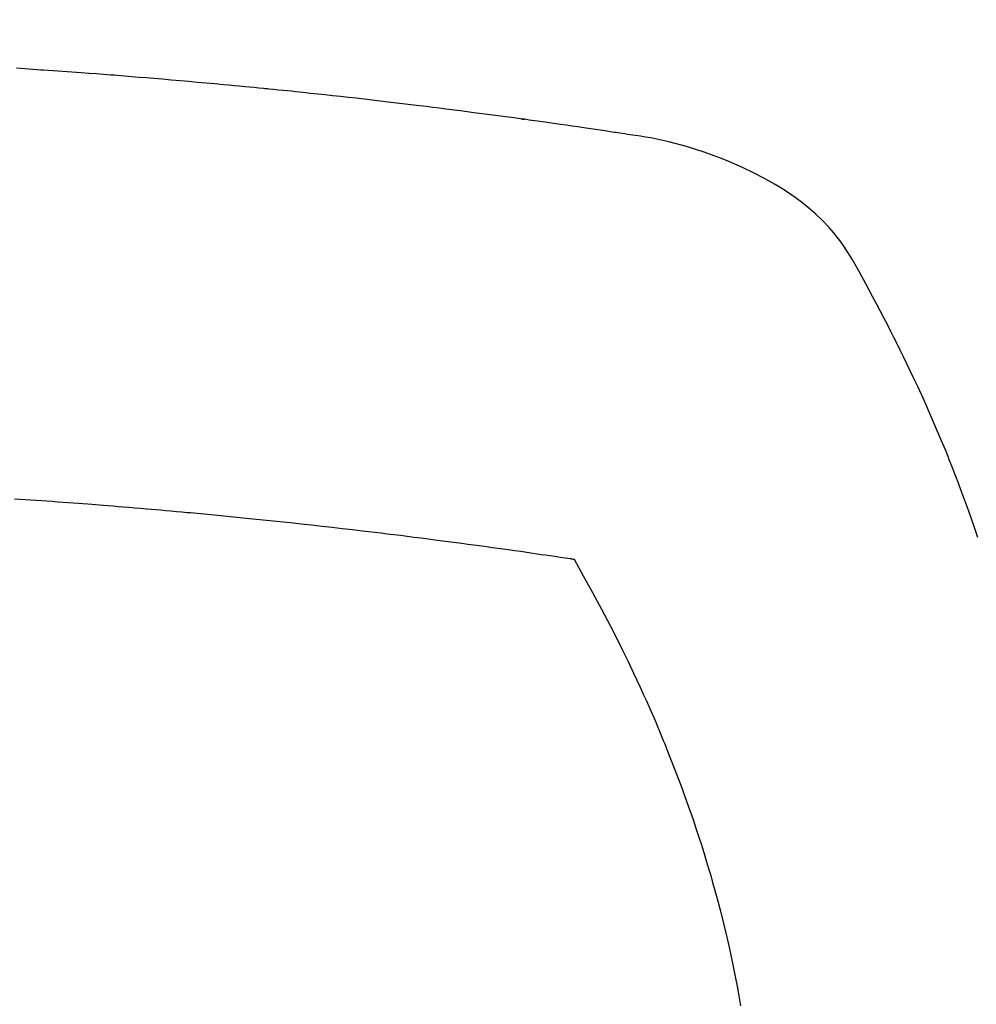
# Model space of a CAD drawing. Extents: x 0 to 26473, y -25 to 8845.
# Drawn here: x 15832 to 15846, y 6666 to 6681 of the extents above; entities that cross this region are included whole.
import ezdxf

# ---------------------------------------------------------------- set-up
doc = ezdxf.new("R2010")
doc.units = 0
doc.header["$LTSCALE"] = 50
doc.header["$MEASUREMENT"] = 0
doc.layers.get('0').update_dxf_attribs({"linetype": 'CONTINUOUS'})
doc.layers.add('150-機器', color=8, linetype='CONTINUOUS')
doc.layers.add('160-文字', color=254, linetype='CONTINUOUS')
doc.styles.add('KH001', font='txt')
doc.dimstyles.new('KH1xx030', dxfattribs={"dimscale": 30, "dimtxt": 2, "dimasz": 0.6, "dimexe": 0.3, "dimexo": 1.2, "dimgap": 0.5, "dimtad": 3, "dimdec": 1, "dimdsep": 46, "dimlunit": 6, "dimtxsty": 'KH001', "dimblk": 'DOT', "dimcen": 1, "dimdle": 1, "dimclrd": 256, "dimclre": 256, "dimclrt": 256, "dimadec": 0, "dimazin": 0, "dimtfac": 1, "dimtdec": 1, "dimtix": 1, "dimtmove": 2, "dimatfit": 3, "dimldrblk": 'CLOSEDBLANK', "dimfxl": 1, "dimtolj": 1, "dimtzin": 0, "dimlwd": -1, "dimlwe": -1, "dimarcsym": 0})

# ---------------------------------------------------------------- blocks, each defined once
blk = doc.blocks.new('F402_H')
at = {"layer": '150-機器', "color": 13, "linetype": 'Continuous'}
for points in [[(-21.962, -266.956), (-21.917, -266.821), (-21.871, -266.687), (-21.823, -266.554), (-21.794, -266.472), (-21.765, -266.391), (-21.735, -266.31), (-21.705, -266.229), (-21.666, -266.126), (-21.627, -266.023), (-21.587, -265.921), (-21.547, -265.819), (-21.527, -265.769), (-21.508, -265.72), (-21.488, -265.671), (-21.467, -265.621), (-21.409, -265.479), (-21.349, -265.338), (-21.288, -265.197), (-21.227, -265.056), (-21.167, -264.921), (-21.107, -264.787), (-21.045, -264.653), (-20.983, -264.519), (-20.932, -264.413), (-20.881, -264.307), (-20.83, -264.202), (-20.778, -264.096), (-20.731, -264.001), (-20.683, -263.906), (-20.635, -263.811), (-20.587, -263.716), (-20.53, -263.607), (-20.472, -263.498), (-20.414, -263.389), (-20.356, -263.279), (-20.256, -263.087), (-20.154, -262.897), (-20.047, -262.709), (-19.93, -262.527), (-19.876, -262.45), (-19.818, -262.374), (-19.758, -262.301), (-19.696, -262.229), (-19.597, -262.125), (-19.492, -262.025), (-19.383, -261.93), (-19.27, -261.84), (-19.173, -261.768), (-19.075, -261.699), (-18.974, -261.633), (-18.871, -261.57), (-18.708, -261.477), (-18.541, -261.391), (-18.372, -261.31), (-18.2, -261.235), (-18.163, -261.219), (-18.125, -261.204), (-18.087, -261.189), (-18.049, -261.174), (-17.785, -261.077), (-17.517, -260.991), (-17.245, -260.918), (-16.97, -260.861), (-16.892, -260.848), (-16.814, -260.835), (-16.736, -260.824), (-16.657, -260.812), (-16.618, -260.806), (-16.578, -260.8), (-16.539, -260.794), (-16.5, -260.788), (-16.47, -260.784), (-16.441, -260.779), (-16.411, -260.775), (-16.382, -260.77), (-16.274, -260.754), (-16.166, -260.737), (-16.057, -260.721), (-15.949, -260.705), (-15.86, -260.692), (-15.771, -260.679), (-15.682, -260.666), (-15.593, -260.653), (-15.488, -260.638), (-15.392, -260.624), (-15.278, -260.608), (-15.118, -260.587), (-15.069, -260.58), (-15.025, -260.574), (-14.997, -260.571), (-14.999, -260.571), (-15.007, -260.572), (-15.018, -260.573), (-15.029, -260.574), (-15.038, -260.576), (-15.044, -260.576), (-15.009, -260.572), (-14.948, -260.564), (-14.88, -260.555), (-14.519, -260.507), (-14.271, -260.475), (-14.068, -260.448), (-13.843, -260.419), (-13.743, -260.406), (-13.643, -260.394), (-13.543, -260.381), (-13.443, -260.369), (-13.312, -260.353), (-13.181, -260.338), (-13.051, -260.323), (-12.92, -260.307), (-12.84, -260.298), (-12.759, -260.288), (-12.678, -260.279), (-12.598, -260.269), (-12.477, -260.256), (-12.356, -260.242), (-12.235, -260.229), (-12.114, -260.216), (-12.003, -260.204), (-11.891, -260.192), (-11.78, -260.181), (-11.668, -260.169), (-11.608, -260.162), (-11.547, -260.156), (-11.487, -260.149), (-11.426, -260.143), (-11.355, -260.136), (-11.284, -260.129), (-11.213, -260.122), (-11.142, -260.115), (-11.121, -260.113), (-11.101, -260.111), (-11.08, -260.109), (-11.06, -260.107), (-10.989, -260.1), (-10.918, -260.093), (-10.847, -260.086), (-10.776, -260.079), (-10.694, -260.071), (-10.613, -260.063), (-10.531, -260.056), (-10.45, -260.048), (-10.317, -260.036), (-10.185, -260.024), (-10.052, -260.012), (-9.92, -260), (-9.787, -259.988), (-9.654, -259.977), (-9.521, -259.966), (-9.388, -259.954), (-9.276, -259.945), (-9.163, -259.936), (-9.05, -259.926), (-8.938, -259.917), (-8.886, -259.913), (-8.835, -259.909), (-8.784, -259.905), (-8.732, -259.901), (-8.619, -259.893), (-8.506, -259.884), (-8.393, -259.876), (-8.28, -259.867), (-8.209, -259.862), (-8.137, -259.857), (-8.065, -259.852), (-7.993, -259.847), (-7.921, -259.842), (-7.849, -259.837), (-7.777, -259.832), (-7.705, -259.827), (-7.695, -259.826), (-7.684, -259.825), (-7.674, -259.824), (-7.664, -259.824), (-7.478, -259.811), (-7.293, -259.798)], [(-7.259, -266.364), (-7.341, -266.37), (-7.424, -266.375), (-7.506, -266.381), (-7.588, -266.387), (-7.671, -266.392), (-7.753, -266.398), (-7.835, -266.404), (-7.917, -266.41), (-8, -266.416), (-8.082, -266.422), (-8.156, -266.428), (-8.231, -266.434), (-8.306, -266.439), (-8.38, -266.445), (-8.44, -266.45), (-8.499, -266.454), (-8.559, -266.458), (-8.619, -266.463), (-8.693, -266.469), (-8.767, -266.475), (-8.841, -266.481), (-8.916, -266.487), (-9.005, -266.494), (-9.094, -266.502), (-9.184, -266.509), (-9.273, -266.517), (-9.347, -266.523), (-9.421, -266.53), (-9.496, -266.536), (-9.57, -266.543), (-9.652, -266.55), (-9.733, -266.558), (-9.815, -266.565), (-9.896, -266.573), (-9.948, -266.577), (-9.999, -266.582), (-10.051, -266.587), (-10.103, -266.592), (-10.154, -266.597), (-10.206, -266.602), (-10.258, -266.607), (-10.31, -266.612), (-10.458, -266.626), (-10.605, -266.64), (-10.753, -266.655), (-10.9, -266.669), (-11.003, -266.68), (-11.106, -266.691), (-11.209, -266.701), (-11.312, -266.712), (-11.474, -266.729), (-11.635, -266.747), (-11.796, -266.764), (-11.958, -266.782), (-12.111, -266.8), (-12.264, -266.817), (-12.418, -266.835), (-12.571, -266.853), (-12.666, -266.864), (-12.761, -266.875), (-12.855, -266.886), (-12.95, -266.898), (-13.052, -266.91), (-13.154, -266.923), (-13.255, -266.936), (-13.357, -266.949), (-13.465, -266.963), (-13.574, -266.976), (-13.682, -266.99), (-13.791, -267.005), (-13.921, -267.022), (-14.051, -267.039), (-14.181, -267.056), (-14.31, -267.073), (-14.433, -267.09), (-14.555, -267.107), (-14.678, -267.124), (-14.8, -267.141), (-14.893, -267.154), (-14.986, -267.167), (-15.079, -267.181), (-15.172, -267.194), (-15.236, -267.203), (-15.301, -267.213), (-15.365, -267.222), (-15.429, -267.232), (-15.508, -267.243), (-15.587, -267.255), (-15.665, -267.267), (-15.744, -267.279), (-15.758, -267.281), (-15.772, -267.283), (-15.786, -267.286), (-15.8, -267.288)], [(-15.8, -267.288), (-15.942, -267.541), (-16.082, -267.795), (-16.22, -268.05), (-16.355, -268.307), (-16.446, -268.486), (-16.536, -268.666), (-16.624, -268.847), (-16.71, -269.028), (-16.759, -269.133), (-16.808, -269.239), (-16.856, -269.344), (-16.904, -269.45), (-16.97, -269.6), (-17.036, -269.75), (-17.1, -269.901), (-17.163, -270.052), (-17.18, -270.093), (-17.196, -270.134), (-17.213, -270.175), (-17.229, -270.216), (-17.33, -270.474), (-17.429, -270.734), (-17.524, -270.994), (-17.616, -271.256), (-17.661, -271.391), (-17.706, -271.526), (-17.75, -271.661), (-17.792, -271.797), (-17.824, -271.902), (-17.855, -272.007), (-17.886, -272.112), (-17.916, -272.218), (-17.974, -272.426), (-18.029, -272.635), (-18.083, -272.845), (-18.133, -273.056), (-18.167, -273.204), (-18.2, -273.354), (-18.231, -273.503), (-18.261, -273.653), (-18.289, -273.801), (-18.317, -273.95), (-18.343, -274.099)]]:
    blk.add_lwpolyline(points, dxfattribs=at)
blk = doc.blocks.new('_ClosedBlank')
at = {"color": 0, "linetype": 'ByBlock', "lineweight": -2}
for p, q in [((-1, 0.16667), (0, 0)), ((-1, 0.16667), (-1, -0.16667)), ((0, 0), (-1, -0.16667))]:
    blk.add_line(p, q, dxfattribs=at)
blk = doc.blocks.new('_Dot')
at = {"color": 0, "linetype": 'ByBlock', "lineweight": -2}
blk.add_line((-0.5, 0), (-1, 0), dxfattribs=at)
at = {"color": 0, "linetype": 'ByBlock', "const_width": 0.5}
blk.add_lwpolyline([(-0.25, 0, 1), (0.25, 0, 1)], format="xyb", close=True, dxfattribs=at)

msp = doc.modelspace()

# ---------------------------------------------------------------- block references
at = {"layer": '150-機器', "xscale": -1}
msp.add_blockref('F402_H', (15824.28, 6940.134), dxfattribs=at)

# ---------------------------------------------------------------- leaders
at = {"layer": '160-文字', "annotation_type": 0, "has_hookline": 1, "hookline_direction": 1, "text_width": 1240.203}
msp.add_leader([(16284.28, 6957.113), (15699.82, 5365.957), (15681.82, 5365.957)], dimstyle='KH1xx030', override={"dimgap": 0.5, "dimtad": 1}, dxfattribs=at)
at = {"layer": '160-文字'}
msp.add_leader([(15944.288, 6939.942), (15249.731, 5687.344)], dimstyle='KH1xx030', override={"dimgap": 0.5, "dimtad": 1}, dxfattribs=at)

doc.saveas('drawing.dxf')
